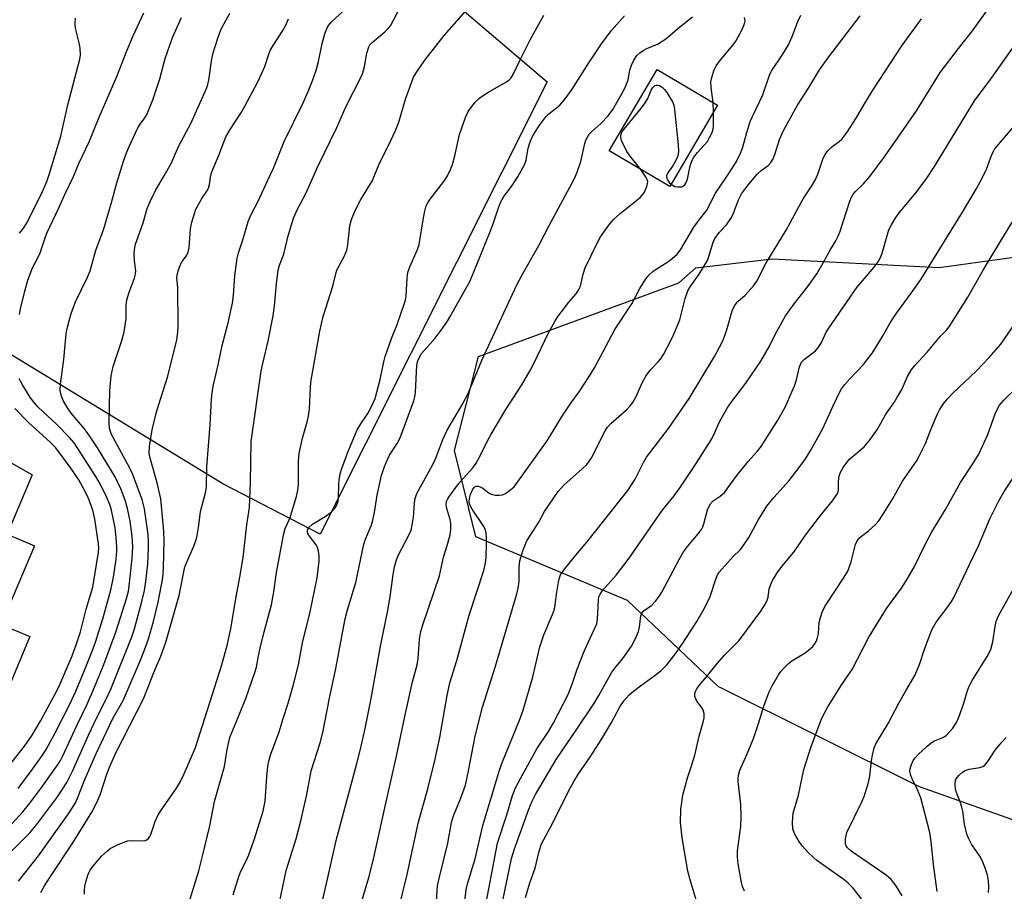
# Model space of a CAD drawing. Units: inches. Extents: x 1237772 to 1243772, y 593452 to 597452.
# Drawn here: x 1239068 to 1239322, y 593593 to 593818 of the extents above; entities that cross this region are included whole.
import ezdxf

# ---------------------------------------------------------------- set-up
doc = ezdxf.new("R2010")
doc.units = ezdxf.units.IN
doc.header["$MEASUREMENT"] = 0
for name, color, linetype in [('BLDG-Footprint', 5, 'Continuous'), ('CULTRL-Pad', 6, 'Continuous'), ('NTRL-Pasture Land', 2, 'Continuous'), ('NTRL-Trees', 3, 'Continuous'), ('TRANS-Driveway', 251, 'Continuous'), ('Undefined', 1, 'Continuous')]:
    doc.layers.add(name, color=color, linetype=linetype)

msp = doc.modelspace()

# ---------------------------------------------------------------- linework, layer by layer
at = {"layer": 'BLDG-Footprint', "elevation": 559.59}
msp.add_lwpolyline([(1239247.85, 593796.24), (1239235.5, 593775.23), (1239219.89, 593784.4), (1239232.25, 593805.41)], close=True, dxfattribs=at)
at = {"layer": 'CULTRL-Pad'}
msp.add_lwpolyline([(1239070.49, 593659.16), (1239061.08, 593636.83), (1239053.73, 593639.93), (1239045.78, 593621.95), (1239039.26, 593624.83), (1239062.74, 593678.57), (1239061.82, 593678.97), (1239064.61, 593685.6), (1239071.71, 593682.56), (1239063.03, 593662.31)], close=True, dxfattribs=at)
at = {"layer": 'NTRL-Pasture Land'}
msp.add_lwpolyline([(1239203.88, 593802.26), (1239145.35, 593685.57), (1239120.24, 593698.58), (1238932.61, 593812.86), (1239066.28, 593982.89), (1239188.16, 593916.75), (1239151.85, 593846.54)], close=True, dxfattribs=at)
at = {"layer": 'NTRL-Trees'}
msp.add_lwpolyline([(1239346.12, 593604.08), (1239299.93, 593620.42), (1239248.04, 593646.34), (1239224.6, 593668.47), (1239185.53, 593684.91), (1239179.98, 593707.13), (1239186.23, 593731.44), (1239237.85, 593750.42), (1239242.24, 593754.25), (1239261.96, 593756.57), (1239304.98, 593754.35), (1239329.98, 593757.83)], dxfattribs=at)
at = {"layer": 'TRANS-Driveway'}
msp.add_lwpolyline([(1239050.46, 593712.64), (1239071.05, 593700.91), (1239064.61, 593685.6)], dxfattribs=at)
at = {"layer": 'Undefined'}
msp.add_line((1239246.81, 593794.47, 560), (1239246.69, 593796.92, 560), dxfattribs=at)
for points, elevation in [([(1239084.55, 593592.77), (1239084.56, 593593.64), (1239084.68, 593594.81), (1239084.9, 593595.96), (1239085.53, 593597.87), (1239086.06, 593598.91), (1239086.69, 593599.89), (1239088.99, 593602.51), (1239090.5, 593603.96), (1239091.2, 593604.51), (1239093.25, 593605.54), (1239095.67, 593606.46), (1239096.8, 593606.58), (1239099.94, 593606.52), (1239100.66, 593606.73), (1239101.01, 593607.03), (1239101.42, 593607.66), (1239101.75, 593608.39), (1239102.76, 593611.47), (1239103.55, 593613.2), (1239104.92, 593615.3), (1239108.3, 593620.08), (1239109.31, 593621.8), (1239110.16, 593623.6), (1239113.17, 593630.61), (1239119.99, 593651.86), (1239121.45, 593657.2), (1239122.33, 593661.24), (1239123.67, 593669.46), (1239124.65, 593674.47), (1239125.49, 593679.57), (1239126.42, 593687.98), (1239127.1, 593692.42), (1239127.4, 593698.93), (1239127.59, 593709.48), (1239130.14, 593727.59), (1239130.53, 593729.56), (1239132.04, 593735.76), (1239133.2, 593741.87), (1239133.6, 593744.5), (1239134.1, 593750.11), (1239134.54, 593753.65), (1239134.9, 593754.94), (1239135.97, 593757.78), (1239137.13, 593762.48), (1239138.48, 593767.04), (1239139.51, 593769.4), (1239141.67, 593773.45), (1239144.75, 593780.4), (1239149.61, 593790.48), (1239152.07, 593795.92), (1239155.96, 593803.52), (1239156.35, 593804.57), (1239156.81, 593806.18), (1239157.42, 593809.6), (1239157.91, 593811.26), (1239158.19, 593811.73), (1239158.74, 593812.34), (1239162.07, 593815.13), (1239163.06, 593816.13), (1239163.6, 593816.85), (1239164.3, 593818.09), (1239167.83, 593825.12)], 550), ([(1239187.53, 593587.33), (1239191.13, 593605.86), (1239193.52, 593613.17), (1239194.99, 593618.21), (1239195.77, 593620.21), (1239196.98, 593622.55), (1239201.26, 593630.21), (1239204.22, 593634.73), (1239205.44, 593636.77), (1239209.31, 593644.28), (1239210.42, 593647.16), (1239211.61, 593650.8), (1239213.33, 593655.14), (1239214.36, 593657.51), (1239216.69, 593662.45), (1239216.92, 593663.69), (1239217.13, 593668.58), (1239217.26, 593669.4), (1239217.55, 593670.15), (1239218.17, 593671.02), (1239221.68, 593674.98), (1239225.02, 593679.36), (1239233.58, 593691.69), (1239236.66, 593695.48), (1239238.23, 593697.64), (1239242.33, 593703.84), (1239246.16, 593709.91), (1239246.77, 593711.07), (1239248.31, 593714.52), (1239250.29, 593718.11), (1239251.52, 593719.83), (1239255.18, 593724.56), (1239258.97, 593730.19), (1239261.24, 593734.06), (1239262.68, 593737.09), (1239265.41, 593741.91), (1239267.61, 593744.94), (1239271.17, 593749.41), (1239273.45, 593752.75), (1239275.09, 593755.52), (1239276.97, 593758.96), (1239278.32, 593761.2), (1239278.94, 593762.41), (1239279.36, 593763.49), (1239281.98, 593771.42), (1239282.42, 593772.52), (1239282.81, 593773.23), (1239283.41, 593773.96), (1239285.4, 593775.88), (1239287.12, 593777.83), (1239291.08, 593783.12), (1239299.13, 593794.78), (1239305.3, 593804.62), (1239309.99, 593810.83), (1239313.58, 593815.39), (1239320.6, 593825.17)], 568), ([(1239111.06, 593589.02), (1239114.03, 593598.8), (1239115.03, 593602.55), (1239116.93, 593610.4), (1239118.12, 593616.67), (1239120.66, 593625.67), (1239121.35, 593630.08), (1239122.07, 593633.12), (1239122.54, 593634.46), (1239124.11, 593638.11), (1239126.22, 593643.43), (1239128.53, 593649.9), (1239128.89, 593651.28), (1239129.41, 593654.22), (1239129.86, 593656.18), (1239130.9, 593660.38), (1239132.77, 593667.37), (1239133.36, 593670.72), (1239134.09, 593675.72), (1239135.95, 593685.73), (1239136.36, 593687.02), (1239137.5, 593689.61), (1239139.22, 593695.28), (1239139.63, 593696.92), (1239139.8, 593698.35), (1239139.78, 593704.38), (1239139.9, 593706.38), (1239140.75, 593710.32), (1239142.03, 593714.58), (1239142.35, 593715.97), (1239142.58, 593717.85), (1239142.83, 593723.35), (1239142.97, 593724.78), (1239145.28, 593737.96), (1239146.13, 593741.74), (1239148.61, 593749.54), (1239149.54, 593753.39), (1239149.95, 593754.36), (1239151.55, 593757.22), (1239152.22, 593758.84), (1239152.47, 593760.23), (1239152.97, 593765.07), (1239153.41, 593766.69), (1239154.35, 593769.02), (1239155.81, 593771.87), (1239158.83, 593776.81), (1239160.51, 593780.82), (1239163.58, 593787.09), (1239164.78, 593789.71), (1239165.61, 593791.87), (1239167.42, 593798.01), (1239168.7, 593801.55), (1239169.46, 593803.41), (1239170.26, 593804.78), (1239172.33, 593807.83), (1239177.29, 593814.2), (1239184.39, 593822.21)], 552), ([(1239063.49, 593601.57), (1239070.44, 593608.6), (1239072.17, 593610.67), (1239077.58, 593617.88), (1239078.93, 593619.82), (1239080.02, 593621.57), (1239081.47, 593624.44), (1239085.6, 593633.71), (1239087.86, 593638.47), (1239090.07, 593642.83), (1239091.33, 593645.64), (1239096.78, 593659.15), (1239097.42, 593661.19), (1239099.37, 593668.22), (1239100.03, 593671.06), (1239100.42, 593673.39), (1239100.88, 593677.84), (1239101.06, 593681.92), (1239101.06, 593683.61), (1239100.95, 593685.47), (1239100.08, 593692.13), (1239099.43, 593694.52), (1239096.96, 593701.18), (1239096.18, 593702.79), (1239091.56, 593711.26), (1239091.02, 593712.87), (1239090.9, 593714.29), (1239091.1, 593722.61), (1239091.44, 593726.38), (1239091.98, 593728.81), (1239094.16, 593735.55), (1239094.79, 593737.75), (1239095.27, 593741.19), (1239095.3, 593744.61), (1239095.48, 593745.99), (1239096.08, 593747.99), (1239097.42, 593751.57), (1239097.74, 593752.67), (1239097.8, 593753.53), (1239097.43, 593756.06), (1239097.34, 593757.84), (1239097.42, 593758.98), (1239097.72, 593760.37), (1239099.73, 593765.88), (1239100.76, 593769.53), (1239101.47, 593771.41), (1239102.98, 593774.34), (1239105.13, 593777.95), (1239106.93, 593781.19), (1239108.9, 593785.69), (1239111.98, 593791.51), (1239116.06, 593800.55), (1239116.4, 593801.54), (1239116.64, 593802.64), (1239117.41, 593808.17), (1239117.71, 593809.67), (1239118.92, 593813.48), (1239119.73, 593815.6), (1239120.48, 593817.11), (1239122.09, 593819.91)], 544), ([(1239067.82, 593742.25), (1239068.09, 593743.69), (1239069.19, 593748.28), (1239069.96, 593751.09), (1239071.15, 593754.29), (1239072.56, 593756.86), (1239073.13, 593758.1), (1239074.39, 593762.04), (1239074.85, 593763.24), (1239078.03, 593769.92), (1239079.37, 593772.99), (1239081.71, 593777.79), (1239083.11, 593781.14), (1239085.77, 593786.74), (1239088.33, 593793.11), (1239092.89, 593803.58), (1239095.46, 593810.26), (1239097.03, 593813.95), (1239099.89, 593819.99)], 540), ([(1239073.3, 593593.17), (1239074.28, 593594.88), (1239075.81, 593597.34), (1239081.53, 593605.96), (1239086.42, 593613.87), (1239087.69, 593616.24), (1239088.61, 593618.38), (1239090.3, 593623.69), (1239090.98, 593625.46), (1239092.68, 593629.21), (1239094.33, 593632.59), (1239099.75, 593643.13), (1239101.11, 593646.38), (1239102.45, 593649.92), (1239104.21, 593654.1), (1239105.56, 593657.77), (1239108.95, 593669.79), (1239110.45, 593677.12), (1239110.87, 593678.23), (1239112.77, 593682.47), (1239113.43, 593684.34), (1239113.94, 593687.23), (1239114.47, 593691.42), (1239115.86, 593696.55), (1239116.01, 593697.98), (1239116.15, 593702.96), (1239116.97, 593713.82), (1239117.3, 593720.46), (1239117.49, 593722.14), (1239117.85, 593724.06), (1239119.06, 593729.23), (1239120.05, 593734.2), (1239121.59, 593740.09), (1239122.7, 593745.14), (1239122.96, 593747.12), (1239123.34, 593752.21), (1239123.91, 593756.74), (1239124.29, 593758.17), (1239125.5, 593761.73), (1239126.77, 593766.19), (1239127.51, 593768.03), (1239129.49, 593771.83), (1239131.73, 593776.7), (1239133.35, 593779.96), (1239136.05, 593786.8), (1239140.99, 593796.81), (1239142.28, 593799.77), (1239143.48, 593802.76), (1239144.42, 593805.5), (1239144.92, 593807.49), (1239145.83, 593812.13), (1239146.56, 593814.57), (1239147.17, 593816.14), (1239147.62, 593816.86), (1239148.38, 593817.75), (1239151.21, 593820.33)], 548), ([(1239122.95, 593592.62), (1239124.33, 593597.33), (1239124.85, 593598.66), (1239126.3, 593601.31), (1239126.97, 593602.89), (1239128.31, 593606.79), (1239130.62, 593614.14), (1239131.16, 593616.69), (1239131.57, 593623), (1239131.84, 593625.68), (1239132.09, 593627.07), (1239132.62, 593628.83), (1239134.74, 593634.61), (1239135.79, 593638.07), (1239137.12, 593642.02), (1239138.5, 593646.8), (1239139.77, 593651.86), (1239140.77, 593657.55), (1239142.76, 593665.55), (1239144.54, 593674.3), (1239145.09, 593678.68), (1239145.06, 593679.84), (1239144.88, 593681.28), (1239144.68, 593682.11), (1239144.32, 593682.86), (1239142.61, 593685.1), (1239142.2, 593685.76), (1239142.06, 593686.21), (1239142.11, 593686.66), (1239142.45, 593687.28), (1239143.37, 593688.16), (1239146.66, 593690.12), (1239148.28, 593691.35), (1239149.26, 593692.38), (1239149.73, 593693.31), (1239149.97, 593694.06), (1239150.09, 593694.87), (1239150.15, 593698.47), (1239150.24, 593699.55), (1239150.53, 593701.17), (1239150.91, 593702.54), (1239152.52, 593706.7), (1239154.93, 593712.51), (1239155.8, 593714.01), (1239157.67, 593716.72), (1239158.84, 593719.03), (1239159.53, 593720.61), (1239160.83, 593725.46), (1239161.73, 593730), (1239162.08, 593731.38), (1239163.75, 593736.08), (1239165.24, 593739.67), (1239167.13, 593745.15), (1239167.34, 593745.94), (1239167.5, 593746.97), (1239167.76, 593751.65), (1239167.96, 593753.08), (1239168.45, 593754.48), (1239170.45, 593759.02), (1239170.9, 593760.32), (1239171.96, 593767.18), (1239172.31, 593768.88), (1239172.73, 593770.27), (1239173.09, 593771.05), (1239173.71, 593771.99), (1239177.23, 593776.49), (1239178.15, 593778.03), (1239178.96, 593779.63), (1239179.45, 593780.95), (1239180.1, 593783.12), (1239181.31, 593788.64), (1239182.88, 593793.27), (1239183.49, 593794.56), (1239185.27, 593796.93), (1239186.29, 593797.97), (1239188.41, 593799.36), (1239193.44, 593802.24), (1239194.13, 593802.75), (1239194.63, 593803.3), (1239195.21, 593804.31), (1239196.73, 593807.52), (1239199.64, 593813.27), (1239203.08, 593819.39)], 554), ([(1239134.39, 593588.51), (1239136.61, 593598.81), (1239139.14, 593607.01), (1239140.47, 593611.99), (1239141.94, 593618.41), (1239142.65, 593622.68), (1239143.06, 593624.52), (1239145.36, 593631.81), (1239146.06, 593634.4), (1239147.79, 593643.31), (1239149.42, 593650.94), (1239151.84, 593663.71), (1239152.44, 593666.09), (1239154.54, 593673.14), (1239156.6, 593682.97), (1239157.02, 593684.26), (1239158.48, 593687.71), (1239158.86, 593688.82), (1239159.33, 593691.13), (1239160.04, 593695.61), (1239161.21, 593700.69), (1239161.91, 593703.05), (1239162.33, 593704.09), (1239163.27, 593705.92), (1239165.19, 593708.99), (1239165.95, 593710.43), (1239169.54, 593719.95), (1239169.79, 593720.98), (1239169.93, 593722.09), (1239170.29, 593729.14), (1239170.43, 593730), (1239170.7, 593730.75), (1239171.51, 593732.17), (1239174.99, 593736.12), (1239176.55, 593738.17), (1239178, 593740.26), (1239178.89, 593741.73), (1239183.91, 593750.71), (1239184.85, 593752.77), (1239189.31, 593763.79), (1239190.16, 593766.11), (1239191.22, 593769.46), (1239191.9, 593771.09), (1239192.74, 593772.64), (1239194.67, 593775.26), (1239196.42, 593777.92), (1239198.08, 593780.83), (1239198.47, 593782.01), (1239199.03, 593785.13), (1239199.31, 593786.25), (1239199.82, 593787.59), (1239200.53, 593788.89), (1239201.97, 593791.14), (1239203.53, 593793.2), (1239204.35, 593793.97), (1239207.14, 593796.17), (1239208.29, 593797.48), (1239210.34, 593800.31), (1239214.64, 593807.17), (1239218.09, 593812.25), (1239220.5, 593815.44), (1239223.81, 593819.23)], 556), ([(1239165.63, 593589.04), (1239167.78, 593597.86), (1239170.74, 593611.44), (1239173.13, 593619.94), (1239174.96, 593627.2), (1239176.18, 593633.14), (1239178.11, 593644.01), (1239178.8, 593647.21), (1239180.57, 593653.01), (1239183.78, 593664.7), (1239187.53, 593676.19), (1239188.02, 593678.1), (1239188.17, 593679.53), (1239188.29, 593683.13), (1239188.28, 593684.62), (1239188.18, 593685.8), (1239187.98, 593686.59), (1239187.52, 593687.6), (1239184.52, 593692.05), (1239183.93, 593693.19), (1239183.77, 593693.96), (1239183.83, 593694.75), (1239184.11, 593695.8), (1239184.62, 593697.04), (1239185.04, 593697.65), (1239185.34, 593697.88), (1239185.68, 593698), (1239186.13, 593697.97), (1239186.61, 593697.81), (1239187.32, 593697.43), (1239188.96, 593696.17), (1239189.46, 593695.89), (1239190.51, 593695.64), (1239191.61, 593695.63), (1239192.41, 593695.76), (1239193.16, 593696.1), (1239194.54, 593697.06), (1239195.37, 593697.83), (1239203.89, 593709.65), (1239207.75, 593716.05), (1239209.99, 593719.36), (1239212.18, 593722.28), (1239214.77, 593726.25), (1239216.1, 593728.5), (1239221.39, 593738.32), (1239225.74, 593744.98), (1239227.81, 593748.91), (1239229.35, 593751.45), (1239230.17, 593752.43), (1239231.18, 593753.29), (1239232.29, 593754.08), (1239235.01, 593755.82), (1239236.14, 593756.69), (1239237.4, 593757.83), (1239238.25, 593758.87), (1239241.76, 593764.71), (1239242.92, 593766.39), (1239245.05, 593769.12), (1239247.28, 593773.49), (1239250.25, 593777.79), (1239252.44, 593781.29), (1239253.61, 593783.37), (1239254.32, 593785.12), (1239255.36, 593789.12), (1239256.3, 593791.96), (1239256.87, 593793.31), (1239259.51, 593798.84), (1239261.33, 593804.22), (1239261.86, 593805.19), (1239264.47, 593809.07), (1239266.13, 593811.79), (1239267.05, 593813.9), (1239268.56, 593817.82), (1239269.34, 593819.39)], 562), ([(1239175.3, 593589.56), (1239175.64, 593594.86), (1239176.02, 593596.79), (1239178.26, 593605.91), (1239179.2, 593611.27), (1239179.72, 593612.91), (1239181.54, 593617.32), (1239182.83, 593620.9), (1239183.64, 593624.58), (1239185.32, 593633.51), (1239187.25, 593640.96), (1239190.61, 593651.53), (1239196.08, 593670.24), (1239196.41, 593671.66), (1239196.66, 593673.37), (1239196.71, 593677.16), (1239196.89, 593678.69), (1239197.62, 593681.31), (1239198.21, 593682.85), (1239198.69, 593683.85), (1239201.74, 593688.71), (1239203.25, 593691.47), (1239206.73, 593696.58), (1239208.28, 593698.27), (1239212.87, 593702.34), (1239214.1, 593703.56), (1239215.39, 593705.37), (1239218.17, 593710.96), (1239218.86, 593712.25), (1239219.49, 593713.2), (1239220.42, 593714.21), (1239224.36, 593717.67), (1239225.32, 593718.66), (1239226.02, 593719.56), (1239226.88, 593721.11), (1239228.36, 593724.57), (1239229.36, 593726.37), (1239230.58, 593727.96), (1239232.57, 593730.01), (1239233.15, 593730.73), (1239233.87, 593731.9), (1239235.63, 593735.16), (1239236.58, 593737.17), (1239238.08, 593740.86), (1239239.5, 593746.39), (1239240.19, 593748.33), (1239240.8, 593749.34), (1239243.08, 593752.61), (1239245.23, 593756.13), (1239245.72, 593757.44), (1239246.59, 593760.62), (1239247.14, 593761.84), (1239248.28, 593763.37), (1239250.13, 593765.31), (1239251.45, 593767.28), (1239251.93, 593768.32), (1239253.23, 593771.76), (1239254.04, 593773.32), (1239255.53, 593775.38), (1239258.09, 593778.39), (1239259.08, 593779.33), (1239260.88, 593780.62), (1239261.61, 593781.42), (1239262.16, 593782.41), (1239262.74, 593783.72), (1239263.83, 593787.37), (1239264.86, 593789.67), (1239268.43, 593796.19), (1239271.32, 593800.62), (1239274.14, 593805.29), (1239276.53, 593808.69), (1239284.64, 593819.29)], 564), ([(1239064.05, 593608.89), (1239068.65, 593613.99), (1239070.49, 593616.25), (1239073.28, 593620.01), (1239077.77, 593626.25), (1239078.4, 593627.25), (1239078.9, 593628.24), (1239082.64, 593636.38), (1239085.23, 593641.77), (1239087.14, 593646.11), (1239089.53, 593651.99), (1239092.68, 593660.34), (1239095.47, 593669.21), (1239095.89, 593670.85), (1239096.1, 593672.14), (1239096.86, 593679.37), (1239097.01, 593682.19), (1239096.84, 593685.1), (1239096.37, 593688.95), (1239095.69, 593692.21), (1239095.04, 593694.37), (1239093.97, 593697.3), (1239092.49, 593700.34), (1239087.89, 593707.86), (1239085.5, 593711.44), (1239084.48, 593712.83), (1239081.16, 593716.76), (1239080.32, 593717.88), (1239079.16, 593719.85), (1239078.6, 593721.16), (1239078.32, 593722.61), (1239078.36, 593724.27), (1239079.27, 593730.61), (1239079.86, 593737.21), (1239080.11, 593738.61), (1239080.57, 593740.57), (1239081.11, 593742.49), (1239082.26, 593745.46), (1239085.32, 593751.86), (1239085.99, 593753.49), (1239087.46, 593758.78), (1239089.47, 593764.08), (1239091.53, 593771.07), (1239092.92, 593776.22), (1239094.64, 593781.74), (1239095.42, 593783.91), (1239096.18, 593785.75), (1239098.32, 593790.34), (1239098.9, 593791.31), (1239100.1, 593792.93), (1239100.7, 593793.99), (1239102.18, 593797.62), (1239104.01, 593803), (1239105.41, 593808.23), (1239106.02, 593810.18), (1239107.39, 593813.8), (1239109.6, 593818.78)], 542), ([(1239067.55, 593596.06), (1239072.7, 593602.67), (1239080.59, 593613.75), (1239082.26, 593616.29), (1239082.8, 593617.47), (1239084.67, 593622.34), (1239087.69, 593629.2), (1239091.86, 593638.02), (1239094.51, 593642.7), (1239095.35, 593644.47), (1239098.99, 593653.11), (1239100.27, 593656.41), (1239101.06, 593658.62), (1239102.33, 593663.06), (1239103.57, 593668.04), (1239104.76, 593674.3), (1239104.98, 593676.88), (1239105.13, 593683.99), (1239105, 593686.36), (1239104.27, 593694.67), (1239103.3, 593698.83), (1239101.46, 593705.19), (1239101.27, 593706.44), (1239101.32, 593708.2), (1239102.04, 593712.5), (1239103.07, 593716.75), (1239103.7, 593719.01), (1239106.03, 593726.31), (1239108.38, 593735.72), (1239108.64, 593737.64), (1239108.7, 593739.1), (1239108.62, 593749.21), (1239108.41, 593751.7), (1239108.43, 593752.39), (1239108.7, 593753.51), (1239109.35, 593755.14), (1239109.78, 593755.89), (1239110.96, 593757.49), (1239111.34, 593758.29), (1239111.53, 593759.4), (1239111.91, 593764.3), (1239112.29, 593766.01), (1239113, 593768.54), (1239113.31, 593769.35), (1239113.98, 593770.63), (1239114.87, 593772.12), (1239116.15, 593774.03), (1239116.51, 593774.77), (1239116.79, 593775.75), (1239117.19, 593778.2), (1239117.4, 593779.02), (1239119.15, 593783.05), (1239121.04, 593788.02), (1239122.14, 593789.95), (1239124.87, 593794.16), (1239125.88, 593795.97), (1239129.23, 593802.27), (1239130.37, 593804.62), (1239131.05, 593806.2), (1239131.98, 593809.08), (1239132.49, 593810.34), (1239133.21, 593811.59), (1239135.73, 593815.44), (1239136.42, 593816.67), (1239137.15, 593818.5)], 546), ([(1239067.83, 593763.2), (1239068.91, 593764.6), (1239069.72, 593765.9), (1239071.35, 593769.09), (1239073.71, 593773.95), (1239074.83, 593776.54), (1239075.53, 593778.6), (1239078.43, 593788.25), (1239080.26, 593796.31), (1239083.4, 593808.05), (1239083.54, 593809.17), (1239083.47, 593810.8), (1239083.27, 593811.91), (1239082.26, 593816.1), (1239082.17, 593817.23), (1239082.28, 593818.66)], 538), ([(1239145.92, 593591), (1239147.28, 593596.62), (1239149.49, 593606.63), (1239154.8, 593626.41), (1239155.66, 593629.81), (1239156.92, 593635.46), (1239158.48, 593643.24), (1239160.96, 593657.17), (1239162.69, 593665.47), (1239163.38, 593669.44), (1239164.18, 593675.22), (1239164.56, 593677.12), (1239165.06, 593678.95), (1239165.53, 593680.23), (1239168.26, 593685.31), (1239168.81, 593686.63), (1239169.12, 593688.01), (1239169.44, 593689.97), (1239169.79, 593694.54), (1239170.26, 593696.09), (1239174.41, 593703.53), (1239175.15, 593705.21), (1239176.99, 593709.96), (1239178.09, 593712.36), (1239182.03, 593719.08), (1239183.48, 593721.88), (1239187.14, 593730.65), (1239196.07, 593749.84), (1239197.5, 593752.59), (1239201.77, 593760.06), (1239204.43, 593765.2), (1239210.97, 593777.29), (1239211.64, 593778.91), (1239212.62, 593781.71), (1239213.62, 593786.34), (1239213.87, 593787.18), (1239214.26, 593787.97), (1239214.74, 593788.71), (1239215.3, 593789.35), (1239217.62, 593791.43), (1239219.62, 593793.43), (1239220.8, 593795.07), (1239223.57, 593799.94), (1239224.2, 593801.19), (1239224.78, 593802.76), (1239225.25, 593805.21), (1239225.63, 593806.54), (1239226.26, 593807.8), (1239227.05, 593808.98), (1239227.79, 593809.74), (1239228.65, 593810.33), (1239229.61, 593810.82), (1239232.35, 593811.96), (1239234.49, 593813.33), (1239237.99, 593816.3), (1239241.36, 593819.02)], 558), ([(1239182.63, 593590.97), (1239183.03, 593593.93), (1239183.31, 593595.39), (1239185.35, 593601.89), (1239187.27, 593610.49), (1239191.58, 593624.7), (1239192.38, 593626.88), (1239196.93, 593638.03), (1239197.75, 593640.19), (1239200.21, 593648.77), (1239202, 593656.53), (1239203.06, 593659.62), (1239205.26, 593664.85), (1239205.77, 593666.24), (1239206, 593667.34), (1239206.32, 593670.13), (1239206.81, 593673.24), (1239207.05, 593674.34), (1239207.37, 593675.12), (1239208.73, 593677.01), (1239211.7, 593680.69), (1239214.1, 593683.49), (1239224.71, 593696.82), (1239226.63, 593699.76), (1239228.85, 593704.26), (1239229.55, 593705.48), (1239235.22, 593712.79), (1239240.52, 593720.55), (1239247.09, 593731.41), (1239248.89, 593734.78), (1239249.36, 593735.85), (1239250.15, 593738.04), (1239251.65, 593743.16), (1239252.2, 593744.5), (1239253.04, 593745.62), (1239254.94, 593747.23), (1239255.78, 593748.05), (1239257.13, 593749.64), (1239258.01, 593750.84), (1239260.26, 593755.37), (1239265.54, 593763.94), (1239269.9, 593772.04), (1239272.12, 593775.37), (1239273.04, 593776.88), (1239273.73, 593778.41), (1239275.11, 593782.51), (1239275.62, 593783.52), (1239276.33, 593784.42), (1239277.33, 593785.44), (1239279.22, 593786.85), (1239279.87, 593787.43), (1239281.28, 593789.23), (1239283.63, 593792.9), (1239285.76, 593796.56), (1239288.11, 593800.38), (1239295.34, 593811.5), (1239300.43, 593818.47)], 566), ([(1239246.69, 593796.92), (1239246.22, 593800.78), (1239246.14, 593802.23), (1239246.33, 593803.36), (1239246.99, 593805.31), (1239247.5, 593806.36), (1239248.32, 593807.53), (1239251.85, 593811.77), (1239252.53, 593812.7), (1239254.19, 593815.74), (1239254.65, 593816.76), (1239254.87, 593817.52), (1239254.93, 593818.03), (1239254.83, 593818.81)], 560), ([(1239191.83, 593588.17), (1239194.68, 593601.96), (1239195.43, 593604.46), (1239199.21, 593614.7), (1239200.07, 593616.76), (1239200.92, 593618.46), (1239206.18, 593627.48), (1239211.56, 593635.29), (1239215.9, 593641.81), (1239217.19, 593643.94), (1239220.6, 593650), (1239221.39, 593651.07), (1239223.45, 593653.55), (1239225.66, 593656.67), (1239226.67, 593658.67), (1239227.43, 593660.48), (1239227.7, 593661.62), (1239228.07, 593664.5), (1239228.3, 593665.2), (1239228.92, 593665.87), (1239230.86, 593667.26), (1239231.82, 593668.29), (1239232.7, 593669.4), (1239233.47, 593670.65), (1239237.91, 593679.05), (1239239.06, 593681.03), (1239240.06, 593682.42), (1239242.87, 593685.71), (1239243.7, 593686.82), (1239244.05, 593687.46), (1239244.33, 593688.27), (1239245.26, 593691.89), (1239245.58, 593692.67), (1239245.99, 593693.39), (1239246.75, 593694.19), (1239248.52, 593695.39), (1239249.6, 593696.37), (1239252.81, 593700.75), (1239255.78, 593704.31), (1239258.09, 593706.88), (1239259.08, 593708.16), (1239263.4, 593714.95), (1239265.27, 593718.37), (1239267.69, 593723.82), (1239268.18, 593725.39), (1239269.02, 593728.75), (1239269.54, 593729.97), (1239270.27, 593730.74), (1239273.09, 593732.9), (1239273.99, 593733.87), (1239274.69, 593734.99), (1239275.8, 593737.48), (1239276.34, 593738.49), (1239281.24, 593745.61), (1239283.78, 593749.16), (1239288.2, 593754.41), (1239289.34, 593755.98), (1239289.87, 593756.92), (1239290.3, 593758.02), (1239292.06, 593764.08), (1239292.69, 593765.33), (1239293.85, 593767.26), (1239294.71, 593768.42), (1239299.08, 593773.68), (1239301.83, 593777.38), (1239303.83, 593780.42), (1239314.16, 593797.34), (1239318.69, 593803.44), (1239325.06, 593812.43)], 570), ([(1239228.04, 593779.61), (1239225.27, 593783.02), (1239224.43, 593784.24), (1239223.09, 593787.12), (1239222.88, 593787.91), (1239222.88, 593788.44), (1239223.16, 593789.21), (1239223.64, 593789.92), (1239227.97, 593795.18), (1239229.16, 593796.78), (1239229.85, 593797.93), (1239230.74, 593800.04), (1239231.14, 593800.75), (1239231.67, 593801.28), (1239232.02, 593801.4), (1239232.41, 593801.41), (1239232.87, 593801.27), (1239233.56, 593800.83), (1239234.2, 593800.21), (1239234.75, 593799.52), (1239236.24, 593797.03), (1239236.53, 593796.22), (1239236.74, 593795.08), (1239237.7, 593786), (1239237.78, 593784.26), (1239237.57, 593783.18), (1239237.07, 593781.91), (1239236.43, 593780.73), (1239235.02, 593778.73), (1239234.71, 593778.07), (1239234.69, 593777.62), (1239234.95, 593776.94), (1239235.39, 593776.29), (1239235.84, 593775.81)], 560), ([(1239235.84, 593775.81), (1239236.36, 593775.47), (1239236.82, 593775.28), (1239237.59, 593775.12), (1239238.13, 593775.11), (1239238.63, 593775.19), (1239239, 593775.36), (1239239.37, 593775.69), (1239239.67, 593776.11), (1239240.1, 593777.1), (1239240.78, 593780.56), (1239241.31, 593782.04), (1239241.77, 593782.79), (1239242.66, 593783.98), (1239245.21, 593786.87), (1239245.81, 593787.87), (1239246.43, 593789.19), (1239246.69, 593790.02), (1239246.8, 593790.87), (1239246.81, 593794.47)], 560), ([(1239198.35, 593591.93), (1239199.45, 593595.63), (1239200.79, 593599.48), (1239201.8, 593603.83), (1239202.44, 593605.72), (1239205.24, 593610.97), (1239209.52, 593619.46), (1239210.81, 593621.78), (1239212.02, 593623.77), (1239214.89, 593627.95), (1239218.03, 593632.83), (1239220.48, 593637.02), (1239222.67, 593641.05), (1239223.78, 593642.72), (1239225.07, 593644.18), (1239226.13, 593645.11), (1239227.94, 593646.5), (1239231.77, 593649.19), (1239233.18, 593650.36), (1239234.73, 593651.92), (1239237.16, 593654.98), (1239238.89, 593657.51), (1239242.5, 593663.09), (1239244.17, 593665.86), (1239245.83, 593669.21), (1239247.53, 593674.25), (1239247.87, 593675.07), (1239248.29, 593675.82), (1239250.38, 593678.23), (1239251.98, 593679.93), (1239253.56, 593681.45), (1239254.29, 593682.32), (1239255.92, 593684.7), (1239258.36, 593689.22), (1239260.58, 593692.83), (1239262.35, 593695.01), (1239266.32, 593699.46), (1239268.92, 593702.75), (1239270.5, 593705.01), (1239271.9, 593707.23), (1239275, 593712.83), (1239277.65, 593718.67), (1239279.14, 593721.77), (1239279.83, 593723.02), (1239280.67, 593724.15), (1239281.97, 593725.66), (1239285.51, 593729.35), (1239287.79, 593732.37), (1239290.37, 593736.57), (1239292.4, 593740.11), (1239293.81, 593742.32), (1239298.51, 593748.64), (1239300.45, 593751.51), (1239311.06, 593768.64), (1239314.59, 593774.55), (1239316.08, 593777.36), (1239317.2, 593779.7), (1239318.58, 593783.51), (1239319.35, 593784.98), (1239324.32, 593790.78)], 572), ([(1239154.7, 593586.31), (1239157.94, 593597.06), (1239159.06, 593601.42), (1239162.18, 593615.81), (1239165.07, 593628.35), (1239167.17, 593638.55), (1239168.65, 593645.18), (1239169.19, 593647.49), (1239170.39, 593651.86), (1239170.6, 593653.51), (1239170.93, 593658.38), (1239171.3, 593660.52), (1239171.81, 593662.19), (1239176.15, 593674.85), (1239177.16, 593679.66), (1239178.14, 593682.62), (1239178.88, 593685.45), (1239179.06, 593686.81), (1239179.04, 593688.34), (1239178.84, 593689.35), (1239177.95, 593692.5), (1239177.85, 593693.35), (1239177.96, 593694), (1239178.28, 593694.7), (1239178.7, 593695.38), (1239181.03, 593698.54), (1239182.29, 593700.06), (1239184.7, 593702.73), (1239185.58, 593703.92), (1239186.88, 593706.26), (1239188.58, 593709.83), (1239189.43, 593711.38), (1239193.23, 593717.75), (1239197.34, 593724.07), (1239199.51, 593727.75), (1239200.45, 593729.58), (1239204.22, 593737.54), (1239205.94, 593740.58), (1239206.71, 593741.81), (1239207.56, 593742.96), (1239209.52, 593745.42), (1239211.38, 593747.58), (1239212.02, 593748.5), (1239212.48, 593749.56), (1239213.18, 593752.67), (1239213.74, 593754.29), (1239216.79, 593760.65), (1239217.68, 593762.28), (1239219.77, 593765.29), (1239221.04, 593766.77), (1239222.7, 593768.31), (1239227.86, 593772.44), (1239228.49, 593773.06), (1239228.97, 593773.75), (1239229.62, 593775.28), (1239229.81, 593776.05), (1239229.82, 593776.56), (1239229.68, 593777.07), (1239229.43, 593777.57), (1239228.04, 593779.61)], 560), ([(1239242.57, 593590.41), (1239240.76, 593596.42), (1239240.2, 593598.69), (1239238.76, 593607.27), (1239238.32, 593611.25), (1239238.34, 593614.59), (1239238.91, 593618.26), (1239240.12, 593622.79), (1239241.24, 593626.06), (1239241.99, 593628.61), (1239243.11, 593633.48), (1239244.16, 593637.14), (1239244.38, 593638.26), (1239244.35, 593639.31), (1239244.1, 593640.31), (1239243.71, 593641), (1239242.53, 593642.53), (1239242.02, 593643.74), (1239241.99, 593644.48), (1239242.13, 593644.97), (1239242.47, 593645.68), (1239243.11, 593646.6), (1239245.01, 593648.78), (1239247.79, 593652.36), (1239249.72, 593654.47), (1239253.3, 593658.12), (1239259, 593665.7), (1239260.05, 593667.35), (1239260.57, 593668.33), (1239260.91, 593669.37), (1239261.19, 593671.47), (1239261.46, 593672.42), (1239262.06, 593673.65), (1239263.24, 593675.61), (1239264.44, 593677.28), (1239267.49, 593680.98), (1239270.5, 593685.32), (1239274.4, 593690.37), (1239277.52, 593694.19), (1239278.63, 593695.77), (1239278.92, 593696.42), (1239279.06, 593697.11), (1239279.08, 593699.26), (1239279.25, 593700.57), (1239279.57, 593701.57), (1239280.25, 593702.75), (1239281.2, 593704.08), (1239281.99, 593704.99), (1239285.68, 593708.12), (1239286.98, 593709.61), (1239289.13, 593712.64), (1239291.21, 593716.57), (1239293.37, 593719.52), (1239294.12, 593720.7), (1239295.34, 593722.92), (1239296.82, 593726.23), (1239297.77, 593727.85), (1239298.73, 593729.09), (1239301.89, 593732.5), (1239305.31, 593736.61), (1239306.9, 593738.15), (1239307.62, 593739.08), (1239312.4, 593746.73), (1239316.33, 593753.62), (1239321.13, 593761.62), (1239324.88, 593767.67)], 574), ([(1239254.81, 593593.48), (1239254.28, 593594.72), (1239253.98, 593595.79), (1239253.13, 593600.59), (1239253, 593602.25), (1239252.99, 593603.92), (1239253.85, 593610.19), (1239253.94, 593612.78), (1239253.84, 593615.84), (1239253.14, 593621.8), (1239253.13, 593622.62), (1239253.22, 593623.43), (1239253.61, 593624.75), (1239255.45, 593628.9), (1239257.11, 593632.93), (1239258.38, 593636.72), (1239259.76, 593641.22), (1239261.16, 593644.93), (1239261.95, 593646.5), (1239263.58, 593649.31), (1239264.17, 593650.18), (1239264.85, 593650.97), (1239266.13, 593652.19), (1239267.03, 593652.91), (1239270.41, 593655.02), (1239271.33, 593655.69), (1239272.39, 593656.63), (1239273.05, 593657.44), (1239273.4, 593658.11), (1239273.72, 593659.18), (1239273.85, 593660.03), (1239274.04, 593662.77), (1239274.36, 593664.12), (1239274.89, 593665.7), (1239275.67, 593667.2), (1239280.36, 593674.23), (1239281.41, 593676), (1239282.29, 593678.41), (1239283.41, 593682.89), (1239283.86, 593683.89), (1239284.53, 593684.72), (1239286.81, 593686.46), (1239288.47, 593687.99), (1239289.42, 593689.02), (1239290.41, 593690.45), (1239292.99, 593694.65), (1239295.59, 593699.21), (1239299.12, 593704.42), (1239299.85, 593705.66), (1239301.51, 593708.98), (1239302.82, 593712.55), (1239304.55, 593716.64), (1239305.1, 593717.68), (1239306.08, 593719.11), (1239307.15, 593720.48), (1239308.56, 593721.96), (1239314.6, 593727.72), (1239317.93, 593731.11), (1239320.95, 593734.62), (1239324.49, 593739.78)], 576), ([(1239067.43, 593620.03), (1239071.16, 593624.98), (1239073.69, 593628.59), (1239074.64, 593630.09), (1239076.95, 593634.22), (1239080.76, 593641.75), (1239082.35, 593645.12), (1239084.33, 593649.83), (1239086.53, 593655.38), (1239087.38, 593657.74), (1239089.25, 593663.72), (1239090.75, 593668.97), (1239091.43, 593671.54), (1239092.06, 593674.52), (1239092.7, 593679.12), (1239092.9, 593681.16), (1239092.92, 593682.3), (1239092.77, 593684.61), (1239092.47, 593687.19), (1239091.55, 593691.81), (1239091.14, 593693.21), (1239090.32, 593695.05), (1239088.69, 593698.41), (1239087.53, 593700.43), (1239081.88, 593709.12), (1239080.72, 593710.53), (1239077.46, 593713.85), (1239072.62, 593718.37), (1239071.55, 593719.5), (1239070.61, 593720.77), (1239068.56, 593724.05), (1239068.03, 593725), (1239067.72, 593725.75)], 540), ([(1239284.96, 593591.57), (1239282.85, 593594.27), (1239281.48, 593595.65), (1239280.16, 593596.69), (1239273.48, 593601.47), (1239272.47, 593602.31), (1239271.26, 593603.5), (1239269.76, 593605.1), (1239268.94, 593606.19), (1239267.81, 593608.21), (1239267.29, 593609.53), (1239267.17, 593611.29), (1239267.34, 593613.67), (1239268.74, 593618.25), (1239270.13, 593624.94), (1239271.96, 593630.85), (1239274.73, 593638.13), (1239276.31, 593641.02), (1239279.86, 593646.81), (1239282.53, 593650.65), (1239286.82, 593658.85), (1239287.96, 593660.86), (1239291.46, 593666.38), (1239295.25, 593671.62), (1239296.75, 593673.95), (1239298.66, 593677.28), (1239301.23, 593682.58), (1239303.15, 593686.21), (1239306.66, 593691.93), (1239310.47, 593698.95), (1239313.53, 593703.49), (1239315.24, 593706.23), (1239317.6, 593711.25), (1239319.45, 593716.65), (1239320.02, 593717.9), (1239320.56, 593718.83), (1239321.67, 593720.13), (1239325.42, 593723.76)], 578), ([(1239064.36, 593624.86), (1239069.12, 593630.95), (1239071.06, 593633.77), (1239073.26, 593637.54), (1239077.41, 593645.2), (1239078.31, 593646.98), (1239081.37, 593654.22), (1239082.42, 593657.08), (1239083.5, 593660.38), (1239085, 593666.27), (1239086.69, 593671.91), (1239088.21, 593680.91), (1239088.25, 593682.02), (1239088.16, 593683.13), (1239087.21, 593689.45), (1239086.82, 593691.42), (1239086.31, 593692.98), (1239085.59, 593694.75), (1239084.74, 593696.56), (1239083.06, 593699.57), (1239080.88, 593702.85), (1239077.18, 593707.82), (1239075.74, 593709.34), (1239070.17, 593714.33), (1239066.62, 593718)], 538), ([(1239295.47, 593592.28), (1239293.86, 593594.98), (1239292.59, 593596.53), (1239291.37, 593597.62), (1239282.33, 593603.81), (1239281.3, 593604.81), (1239280.98, 593605.25), (1239280.81, 593605.73), (1239280.81, 593607.04), (1239281.16, 593608.64), (1239285.1, 593616.57), (1239285.65, 593617.93), (1239286.47, 593620.43), (1239286.77, 593621.54), (1239287.08, 593623.15), (1239287.54, 593627.18), (1239287.78, 593628.58), (1239288.22, 593630.5), (1239288.63, 593631.53), (1239291.89, 593636.79), (1239294.58, 593642), (1239296.39, 593645.22), (1239298.73, 593649.13), (1239299.96, 593651.94), (1239301.25, 593655.91), (1239302.65, 593659.78), (1239303.21, 593661.12), (1239304.23, 593662.89), (1239307.25, 593666.83), (1239308.19, 593668.24), (1239308.76, 593669.24), (1239312.8, 593677.74), (1239315.19, 593682.55), (1239318.06, 593689.51), (1239320.37, 593694.2), (1239321.76, 593696.61), (1239323.99, 593699.98)], 580), ([(1239304.45, 593593.4), (1239303.53, 593600.4), (1239302.98, 593606.27), (1239302.56, 593608.68), (1239300.28, 593617.62), (1239299.46, 593619.69), (1239298.09, 593622.36), (1239297.66, 593623.34), (1239297.44, 593624.37), (1239297.49, 593625.17), (1239297.83, 593626.22), (1239298.32, 593627.21), (1239298.82, 593627.89), (1239299.61, 593628.73), (1239301.87, 593630.88), (1239302.91, 593631.75), (1239303.82, 593632.27), (1239305.93, 593633.12), (1239306.79, 593633.7), (1239308.52, 593635.58), (1239309.49, 593636.99), (1239310.06, 593638.36), (1239311.26, 593641.75), (1239312.28, 593645.26), (1239312.8, 593646.6), (1239313.5, 593647.87), (1239317.4, 593654.02), (1239318.35, 593655.81), (1239318.84, 593657.8), (1239319.41, 593661.75), (1239319.75, 593663.07), (1239320.16, 593664.15), (1239320.81, 593665.45), (1239324.14, 593671.48)], 582)]:
    msp.add_lwpolyline(points, dxfattribs=dict(at, elevation=elevation))
msp.add_polyline3d([(1239317.69, 593593.19, 584), (1239317.78, 593594.54, 584), (1239317.7, 593596.18, 584), (1239317.43, 593597.63, 584), (1239317.01, 593599.04, 584), (1239316.18, 593601.25, 584), (1239315.51, 593602.54, 584), (1239313.31, 593605.68, 584), (1239312.53, 593607.16, 584), (1239312.13, 593608.23, 584), (1239311.52, 593610.81, 584), (1239311.09, 593614.13, 584), (1239310.88, 593615.21, 584), (1239310.55, 593616.26, 584), (1239309.44, 593618.96, 584), (1239309.21, 593619.77, 584), (1239309.09, 593621.1, 584), (1239309.24, 593622.11, 584), (1239309.64, 593622.81, 584), (1239310.19, 593623.44, 584), (1239311.01, 593624.21, 584), (1239311.7, 593624.66, 584), (1239312.75, 593624.96, 584), (1239315.52, 593625.38, 584), (1239316.29, 593625.65, 584), (1239316.72, 593625.96, 584), (1239317.58, 593626.98, 584), (1239319.49, 593629.85, 584), (1239321.11, 593631.87, 584), (1239322.3, 593633.15, 584)], dxfattribs=at)

doc.saveas('drawing.dxf')
